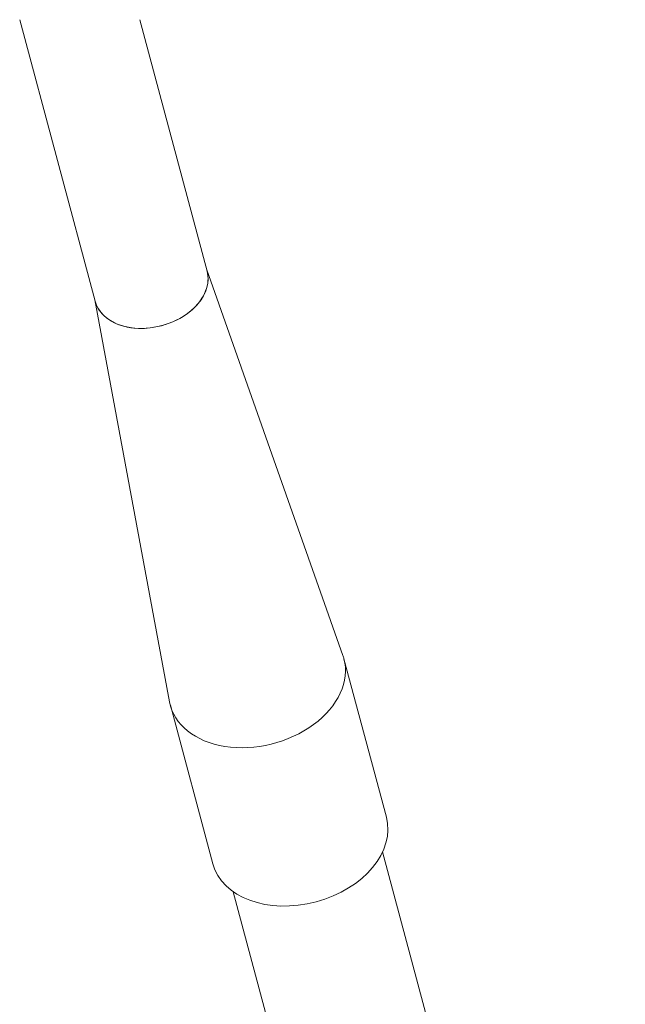
# Model space of a CAD drawing. Units: millimetres. Extents: x 0 to 841, y 0 to 1189.
# Drawn here: x 633 to 665, y 290 to 341 of the extents above; entities that cross this region are included whole.
import ezdxf

# ---------------------------------------------------------------- set-up
doc = ezdxf.new("R2010")
doc.units = ezdxf.units.MM
doc.layers.add('1', color=7, linetype='Continuous', true_color=0xffffff)

msp = doc.modelspace()

# ---------------------------------------------------------------- linework, layer by layer
at = {"layer": '1', "color": 3, "linetype": 'Continuous', "lineweight": 18}
for p, q in [((633.429, 340.842), (637.331, 326.283)), ((643.126, 327.836), (639.641, 340.842)), ((650.157, 307.945), (643.111, 327.892)), ((637.315, 326.339), (641.187, 305.542)), ((652.406, 299.576), (650.21, 307.772)), ((641.227, 305.365), (643.423, 297.169)), ((664.772, 250.915), (652.213, 297.788)), ((644.485, 295.717), (657.045, 248.844))]:
    msp.add_line(p, q, dxfattribs=at)
for centre, major_axis, start_param, end_param in [((640.228, 327.059), (2.898, 0.776), 3.141615, 6.283109), ((640.228, 327.059), (2.898, 0.776), 5.327869, 6.283109), ((640.228, 327.059), (2.898, 0.776), 3.141615, 5.327869), ((645.719, 306.569), (4.492, 1.204), 3.086637, 6.283185), ((645.719, 306.569), (4.492, 1.204), 0, 0.055), ((647.915, 298.373), (4.492, 1.204), 3.141615, 6.283109)]:
    msp.add_ellipse(centre, major_axis=major_axis, ratio=0.707107, start_param=start_param, end_param=end_param, dxfattribs=at)

doc.saveas('drawing.dxf')
